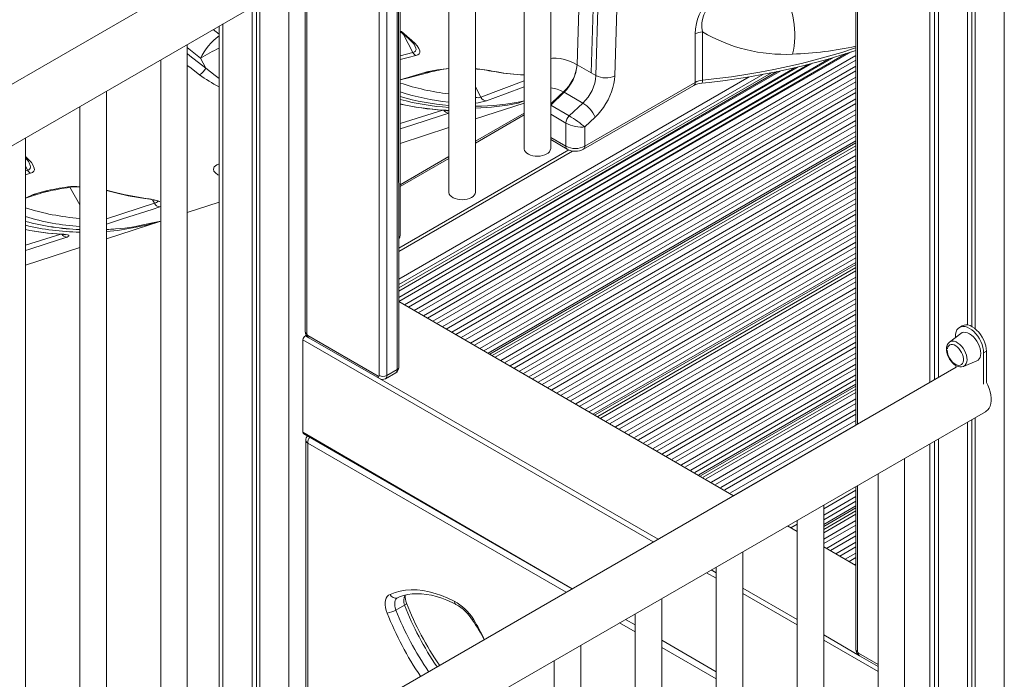
# Model space of a CAD drawing. Units: millimetres. Extents: x -3368 to 21295, y -8793 to 2871.
# Drawn here: x 5945 to 6684, y -5129 to -4634 of the extents above; entities that cross this region are included whole.
import ezdxf

# ---------------------------------------------------------------- set-up
doc = ezdxf.new("R2010")
doc.units = ezdxf.units.MM

msp = doc.modelspace()

# ---------------------------------------------------------------- linework, layer by layer
at = {"color": 8, "linetype": 'Continuous', "lineweight": 15}
for p, q in [((6147.08, -3824.83), (6147.08, -5184.07)), ((6634.99, -4106.49), (6634.99, -4902.41)), ((6684.48, -4140.14), (6684.48, -5596.7)), ((6628.62, -4906.08), (6628.62, -4347.65)), ((6574.17, -4612.81), (6574.17, -4937.52)), ((6097.58, -4636.73), (6097.58, -5212.64)), ((6094.66, -4644.44), (6090.33, -4640.92)), ((6233.19, -4644.6), (6240.3, -4658.21)), ((6070.81, -4654.5), (6080.76, -4662.57)), ((6230.62, -4660.64), (6240.3, -4658.21)), ((6237.06, -4849.69), (6569.35, -4657.86)), ((6237.06, -4849.69), (6565.6, -4659.07)), ((6229.57, -4845.37), (6540.47, -4666.37)), ((6234.06, -4847.96), (6556.29, -4661.94)), ((6234.06, -4847.96), (6552.84, -4662.97)), ((6241.13, -4852.04), (6573, -4660.46)), ((6241.13, -4852.04), (6573, -4660.46)), ((6244.13, -4853.77), (6573, -4663.91)), ((6244.13, -4853.77), (6573, -4663.91)), ((6229.57, -4845.37), (6537.47, -4667.14)), ((6229.57, -4842.39), (6529.9, -4669.01)), ((6229.57, -4842.39), (6527.09, -4669.67)), ((6229.57, -4837.68), (6516.53, -4672.02)), ((6229.57, -4837.68), (6513.88, -4672.59)), ((6230.62, -4678.89), (6249.14, -4673.32)), ((6248.2, -4856.12), (6573, -4668.62)), ((6248.2, -4856.12), (6573, -4668.62)), ((6251.2, -4857.85), (6573, -4672.08)), ((6251.2, -4857.85), (6573, -4672.08)), ((6287.19, -4670.5), (6288.58, -4670.51)), ((6229.57, -4832.61), (6503.12, -4674.7)), ((6229.57, -4828.53), (6492.95, -4676.48)), ((6255.27, -4860.21), (6573, -4676.79)), ((6255.27, -4860.21), (6573, -4676.79)), ((6258.27, -4861.93), (6573, -4680.24)), ((6258.27, -4861.93), (6573, -4680.24)), ((6291.33, -4691.87), (6323.76, -4679.62)), ((6262.35, -4864.29), (6573, -4684.95)), ((6262.35, -4864.29), (6573, -4684.95)), ((6265.34, -4866.02), (6573, -4688.41)), ((6265.34, -4866.02), (6573, -4688.41)), ((6291.33, -4691.87), (6287.19, -4683.95)), ((6353.78, -4688.06), (6343.76, -4697.88)), ((6269.42, -4868.37), (6573, -4693.11)), ((6269.42, -4868.37), (6573, -4693.11)), ((6230.62, -4711.63), (6262.77, -4701.57)), ((6272.41, -4870.1), (6573, -4696.57)), ((6272.41, -4870.1), (6573, -4696.57)), ((6276.49, -4872.45), (6573, -4701.28)), ((6276.49, -4872.45), (6573, -4701.28)), ((6357.67, -4705.91), (6343.76, -4697.88)), ((6279.48, -4874.18), (6573, -4704.74)), ((6279.48, -4874.18), (6573, -4704.74)), ((6283.56, -4876.53), (6573, -4709.44)), ((6283.56, -4876.53), (6573, -4709.44)), ((6287.19, -4726.28), (6323.76, -4705.17)), ((6355.21, -4711.22), (6343.76, -4704.61)), ((6286.55, -4878.26), (6573, -4712.9)), ((6286.55, -4878.26), (6573, -4712.9)), ((6290.63, -4880.62), (6573, -4717.61)), ((6290.63, -4880.62), (6573, -4717.61)), ((6293.62, -4882.35), (6573, -4721.06)), ((6293.62, -4882.35), (6573, -4721.06)), ((6296.69, -4884.11), (6573, -4724.6)), ((6343.76, -4722.04), (6355.21, -4728.65)), ((6297.95, -4884.84), (6573, -4726.05)), ((6302.11, -4887.24), (6573, -4730.86)), ((6302.11, -4887.24), (6573, -4730.86)), ((6230.62, -4758.94), (6267.19, -4737.83)), ((6306.19, -4889.6), (6573, -4735.57)), ((6306.19, -4889.6), (6573, -4735.57)), ((6309.18, -4891.33), (6573, -4739.02)), ((6309.18, -4891.33), (6573, -4739.02)), ((5950.87, -4746.72), (5949.19, -4743.51)), ((5949.19, -4747.26), (5950.87, -4746.72)), ((6313.26, -4893.68), (6573, -4743.73)), ((6313.26, -4893.68), (6573, -4743.73)), ((6316.25, -4895.41), (6573, -4747.19)), ((6316.25, -4895.41), (6573, -4747.19)), ((5953.08, -4748.99), (5949.19, -4750.26)), ((6320.33, -4897.76), (6573, -4751.89)), ((6320.33, -4897.76), (6573, -4751.89)), ((6323.32, -4899.49), (6573, -4755.35)), ((6323.32, -4899.49), (6573, -4755.35)), ((5990, -4772.67), (5982.67, -4759.5)), ((6327.4, -4901.84), (6573, -4760.06)), ((6327.4, -4901.84), (6573, -4760.06)), ((5949.19, -4767.73), (5955.06, -4764.92)), ((6046.17, -4771.55), (6044.75, -4768.85)), ((6330.39, -4903.57), (6573, -4763.52)), ((6330.39, -4903.57), (6573, -4763.52)), ((6334.47, -4905.92), (6573, -4768.22)), ((6334.47, -4905.92), (6573, -4768.22)), ((6010, -4783.31), (6046.17, -4771.55)), ((6050.81, -4774.02), (6050.08, -4774.27)), ((6337.46, -4907.65), (6573, -4771.68)), ((6337.46, -4907.65), (6573, -4771.68)), ((6341.54, -4910.01), (6573, -4776.39)), ((6341.54, -4910.01), (6573, -4776.39)), ((6344.54, -4911.74), (6573, -4779.84)), ((6344.54, -4911.74), (6573, -4779.84)), ((6348.61, -4914.09), (6573, -4784.55)), ((6348.61, -4914.09), (6573, -4784.55)), ((6351.61, -4915.82), (6573, -4788.01)), ((6351.61, -4915.82), (6573, -4788.01)), ((5949.19, -4803.07), (5975.81, -4794.81)), ((6355.68, -4918.17), (6573, -4792.72)), ((6355.68, -4918.17), (6573, -4792.72)), ((6358.68, -4919.9), (6573, -4796.17)), ((6358.68, -4919.9), (6573, -4796.17)), ((6362.75, -4922.25), (6573, -4800.88)), ((6362.75, -4922.25), (6573, -4800.88)), ((6365.75, -4923.98), (6573, -4804.34)), ((6365.75, -4923.98), (6573, -4804.34)), ((6369.83, -4926.34), (6573, -4809.04)), ((6369.83, -4926.34), (6573, -4809.04)), ((6372.82, -4928.06), (6573, -4812.5)), ((6372.82, -4928.06), (6573, -4812.5)), ((6375.88, -4929.83), (6573, -4816.04)), ((6377.14, -4930.56), (6573, -4817.49)), ((6381.31, -4932.96), (6573, -4822.3)), ((6381.31, -4932.96), (6573, -4822.3)), ((6385.38, -4935.32), (6573, -4827)), ((6385.38, -4935.32), (6573, -4827)), ((6388.38, -4937.04), (6573, -4830.46)), ((6388.38, -4937.04), (6573, -4830.46)), ((6392.45, -4939.4), (6573, -4835.17)), ((6392.45, -4939.4), (6573, -4835.17)), ((6395.45, -4941.13), (6573, -4838.63)), ((6395.45, -4941.13), (6573, -4838.63)), ((6399.52, -4943.48), (6573, -4843.33)), ((6399.52, -4943.48), (6573, -4843.33)), ((6480.95, -4991.33), (6229.57, -4845.37)), ((6402.52, -4945.21), (6573, -4846.79)), ((6402.52, -4945.21), (6573, -4846.79)), ((6406.59, -4947.56), (6573, -4851.5)), ((6406.59, -4947.56), (6573, -4851.5)), ((6409.59, -4949.29), (6573, -4854.95)), ((6409.59, -4949.29), (6573, -4854.95)), ((6413.67, -4951.64), (6573, -4859.66)), ((6413.67, -4951.64), (6573, -4859.66)), ((6416.66, -4953.37), (6573, -4863.12)), ((6416.66, -4953.37), (6573, -4863.12)), ((6162.05, -4872.68), (6159.46, -4871.05)), ((6420.74, -4955.73), (6573, -4867.82)), ((6420.74, -4955.73), (6573, -4867.82)), ((6423.73, -4957.45), (6573, -4871.28)), ((6423.73, -4957.45), (6573, -4871.28)), ((6420.85, -5026.03), (6157.69, -4874.11)), ((6427.81, -4959.81), (6573, -4875.99)), ((6427.81, -4959.81), (6573, -4875.99)), ((6430.8, -4961.54), (6573, -4879.45)), ((6430.8, -4961.54), (6573, -4879.45)), ((6434.88, -4963.89), (6573, -4884.15)), ((6434.88, -4963.89), (6573, -4884.15)), ((6437.87, -4965.62), (6573, -4887.61)), ((6437.87, -4965.62), (6573, -4887.61)), ((6441.95, -4967.97), (6573, -4892.32)), ((6441.95, -4967.97), (6573, -4892.32)), ((6444.95, -4969.7), (6573, -4895.77)), ((6444.95, -4969.7), (6573, -4895.77)), ((6424.38, -5023.99), (6215.09, -4903.29)), ((6449.02, -4972.05), (6573, -4900.48)), ((6449.02, -4972.05), (6573, -4900.48)), ((6452.02, -4973.78), (6573, -4903.94)), ((6452.02, -4973.78), (6573, -4903.94)), ((6455.08, -4975.55), (6573, -4907.47)), ((6456.34, -4976.28), (6573, -4908.93)), ((6460.5, -4978.68), (6573, -4913.74)), ((6460.5, -4978.68), (6573, -4913.74)), ((6464.58, -4981.03), (6573, -4918.44)), ((6464.58, -4981.03), (6573, -4918.44)), ((6467.57, -4982.76), (6573, -4921.9)), ((6467.57, -4982.76), (6573, -4921.9)), ((6471.65, -4985.12), (6573, -4926.61)), ((6471.65, -4985.12), (6573, -4926.61)), ((6474.64, -4986.85), (6573, -4930.06)), ((6474.64, -4986.85), (6573, -4930.06)), ((6478.72, -4989.2), (6573, -4934.77)), ((6478.72, -4989.2), (6573, -4934.77)), ((6480.95, -4991.33), (6573, -4938.19)), ((6360, -5061.16), (6157.69, -4943.52)), ((6355.43, -5063.79), (6161.22, -4951.68)), ((6161.22, -4951.68), (6161.22, -5175.91)), ((6628.62, -5139.85), (6628.62, -4952.27)), ((6634.99, -4948.6), (6634.99, -5568.13)), ((6574.17, -4983.7), (6574.17, -5108.42)), ((6548.82, -5001.17), (6573, -4987.21)), ((6548.82, -5001.17), (6573, -4987.21)), ((6548.82, -5005.88), (6573, -4991.92)), ((6548.82, -5005.88), (6573, -4991.92)), ((6548.82, -5009.34), (6573, -4995.38)), ((6548.82, -5009.34), (6573, -4995.38)), ((6548.82, -5012.87), (6573, -4998.91)), ((6548.82, -5014.33), (6573, -5000.37)), ((6548.82, -5019.13), (6573, -5005.17)), ((6548.82, -5019.13), (6573, -5005.17)), ((6528.82, -5018.12), (6521.69, -5014)), ((6524.14, -5015.42), (6528.82, -5012.72)), ((6524.14, -5015.42), (6528.82, -5012.72)), ((6548.82, -5023.84), (6573, -5009.88)), ((6548.82, -5023.84), (6573, -5009.88)), ((6548.82, -5027.3), (6573, -5013.34)), ((6548.82, -5027.3), (6573, -5013.34)), ((6528.22, -5017.77), (6528.82, -5017.43)), ((6528.22, -5017.77), (6528.82, -5017.43)), ((6550.84, -5030.84), (6573, -5018.04)), ((6550.84, -5030.84), (6573, -5018.04)), ((6553.84, -5032.56), (6573, -5021.5)), ((6553.84, -5032.56), (6573, -5021.5)), ((6557.92, -5034.92), (6573, -5026.21)), ((6557.92, -5034.92), (6573, -5026.21)), ((6573, -5043.63), (6548.82, -5029.67)), ((6560.91, -5036.65), (6573, -5029.67)), ((6560.91, -5036.65), (6573, -5029.67)), ((6564.99, -5039), (6573, -5034.37)), ((6564.99, -5039), (6573, -5034.37)), ((6567.98, -5040.73), (6573, -5037.83)), ((6567.98, -5040.73), (6573, -5037.83)), ((6572.06, -5043.08), (6573, -5042.54)), ((6572.06, -5043.08), (6573, -5042.54)), ((6468.01, -5053.26), (6460.85, -5049.12)), ((6468.01, -5049.17), (6464.39, -5047.08)), ((6528.82, -5084.28), (6488.01, -5060.72)), ((6528.82, -5088.36), (6488.01, -5064.8)), ((6407.2, -5093.68), (6395.43, -5086.89)), ((6407.2, -5088.4), (6400, -5084.25)), ((6468.01, -5123.51), (6427.2, -5099.95)), ((6575.71, -5111.48), (6548.82, -5095.82)), ((6589.63, -5123.47), (6548.82, -5099.91)), ((6468.01, -5128.79), (6427.2, -5105.23)), ((6574.88, -5109.64), (6589.63, -5118.16))]:
    msp.add_line(p, q, dxfattribs=at)
at = {"color": 7, "linetype": 'Continuous', "lineweight": 15}
for p, q in [((6632.06, -4104.8), (6632.06, -4904.1)), ((6656.91, -4119.15), (6656.91, -4862.95)), ((6660.18, -4121.04), (6660.18, -4864.15)), ((6662.56, -4122.41), (6662.56, -4865.76)), ((6159.35, -4164.81), (6159.35, -4867.99)), ((6160.52, -4166.45), (6160.52, -4869.62)), ((6267.19, -4375.87), (6267.19, -4763.08)), ((6230.62, -4795.74), (6230.62, -4384.85)), ((6228.4, -4896.56), (6228.4, -4390.2)), ((6229.57, -4894.93), (6229.54, -4388.83)), ((6287.19, -4763.08), (6287.19, -4387.01)), ((6214.96, -4901.05), (6214.96, -4394.32)), ((6220.62, -4394.69), (6220.62, -4901.05)), ((6323.76, -4408.15), (6323.76, -4730.42)), ((6343.76, -4730.42), (6343.76, -4420.14)), ((6374.22, -4673.51), (6379.1, -4509.59)), ((6374.22, -4673.53), (6379.1, -4509.59)), ((6377.76, -4675.56), (6382.63, -4511.63)), ((6396.77, -4511.92), (6391.9, -4675.84)), ((6366.42, -4573.17), (6363.62, -4667.41)), ((6109.51, -4583.66), (5365.12, -5013.38)), ((6573, -4611.18), (6573, -4938.19)), ((5365.12, -5059.57), (6131.63, -4617.08)), ((6122.78, -4622.18), (6122.78, -5198.1)), ((6125.16, -4620.81), (6125.16, -5196.73)), ((6119.5, -4624.07), (6119.5, -5199.99)), ((6094.66, -4638.42), (6094.66, -5214.34)), ((6452.38, -4680.72), (6452.38, -4644.26)), ((6457.71, -4642.66), (6457.71, -4679.12)), ((6070.81, -5228.1), (6070.81, -4652.18)), ((6050.81, -4663.73), (6050.81, -5239.64)), ((6080.76, -4662.57), (6084.63, -4669.97)), ((6229.57, -4835.15), (6509.73, -4673.41)), ((6249.14, -4673.32), (6250.84, -4672.89)), ((6252.87, -4673.06), (6252.99, -4673.03)), ((6287.19, -4670.5), (6288.4, -4670.66)), ((6363.58, -4667.39), (6363.58, -4667.39)), ((6374.22, -4673.53), (6363.62, -4667.41)), ((6377.76, -4675.56), (6374.22, -4673.51)), ((6374.22, -4673.53), (6374.22, -4673.51)), ((6369.35, -4728.65), (6452.38, -4680.72)), ((6010, -5263.2), (6010, -4687.29)), ((6353.35, -4687.84), (6353.36, -4687.83)), ((6367.92, -4696.23), (6353.78, -4688.06)), ((6368.32, -4730.94), (6451.34, -4683.01)), ((6287.19, -4708.16), (6323.76, -4696.27)), ((6323.76, -4694.68), (6319.41, -4696.22)), ((6357.67, -4705.91), (6367.92, -4696.23)), ((5990, -4698.83), (5990, -5274.75)), ((6323.76, -4703.82), (6287.19, -4724.93)), ((6377.14, -4706.85), (6369.35, -4714.21)), ((6230.62, -4726.54), (6267.19, -4714.65)), ((6355.21, -4728.65), (6355.21, -4711.22)), ((6369.35, -4714.21), (6369.35, -4728.65)), ((5949.19, -5298.31), (5949.19, -4722.39)), ((6343.76, -4723.73), (6356.25, -4730.94)), ((6229.57, -4805.26), (6357.37, -4731.49)), ((6229.57, -4807.71), (6360.24, -4732.28)), ((6299.91, -4885.98), (6573, -4728.32)), ((6267.19, -4736.48), (6230.62, -4757.59)), ((5949.19, -4767.73), (5957.51, -4765.05)), ((6070.81, -4778.46), (6094.66, -4770.71)), ((6010, -4798.22), (6050.81, -4784.96)), ((6035.3, -4788.31), (6037.52, -4787.84)), ((5949.19, -4817.97), (5990, -4804.71)), ((6379.11, -4931.69), (6573, -4819.76)), ((6480.95, -4991.33), (6229.57, -4845.37)), ((6652.94, -4863.55), (6650.82, -4864.77)), ((6160.12, -4870.67), (6159.46, -4871.05)), ((6161.22, -4870.84), (6214.26, -4901.46)), ((6162.05, -4872.68), (6215.09, -4903.29)), ((6651.89, -4869.29), (6643.29, -4875.85)), ((6647.71, -4872.48), (6647.71, -4871.64)), ((6157.69, -4874.11), (6157.69, -4943.52)), ((6668.93, -4883.89), (6671.05, -4882.66)), ((6668.93, -4883.89), (6668.93, -4907.35)), ((6671.05, -4882.66), (6671.04, -4906.12)), ((6648.32, -4894.71), (5902.52, -5325.25)), ((6648.32, -4894.71), (6647.71, -4893.19)), ((6653.88, -4894.18), (6663.86, -4890.02)), ((6219.59, -4903.34), (6227.36, -4898.85)), ((6220.62, -4901.05), (6228.4, -4896.56)), ((6458.31, -4977.41), (6573, -4911.2)), ((5902.52, -5371.44), (6670.44, -4928.13)), ((6662.56, -4932.68), (6662.56, -5584.05)), ((6656.91, -4935.94), (6656.91, -5580.78)), ((6660.18, -4934.05), (6660.18, -5582.67)), ((6158.21, -4944.66), (6360, -5061.16)), ((6159.76, -4949.64), (6159.76, -5176.75)), ((6632.06, -4950.29), (6632.06, -5566.43)), ((6609.63, -5615.48), (6609.63, -4963.23)), ((6589.63, -4974.78), (6589.63, -5615.48)), ((6573, -4984.38), (6573, -5106.79)), ((6548.82, -5650.58), (6548.82, -4998.34)), ((6548.82, -5016.6), (6573, -5002.64)), ((6528.82, -5018.12), (6521.69, -5014)), ((6528.82, -5009.89), (6528.82, -5650.58)), ((6488.01, -5685.69), (6488.01, -5033.45)), ((6573, -5043.63), (6548.82, -5029.67)), ((6468.01, -5044.99), (6468.01, -5685.69)), ((6227.52, -5077.18), (6233.88, -5073.51)), ((6228.63, -5067.94), (6228.63, -5067.93)), ((6427.2, -5720.79), (6427.2, -5068.55)), ((6407.2, -5080.1), (6407.2, -5720.79)), ((6400, -5084.25), (6407.2, -5088.4)), ((6427.2, -5099.95), (6468.01, -5123.51)), ((6366.39, -5755.9), (6366.39, -5103.66)), ((6346.39, -5115.2), (6346.39, -5755.9)), ((6575.71, -5111.48), (6589.63, -5119.51))]:
    msp.add_line(p, q, dxfattribs=at)
at = {"color": 7, "linetype": 'Continuous', "lineweight": 15, "flags": 128}
for points in [[(6363.58, -4667.39), (6364.08, -4650.8), (6366.07, -4584.38), (6366.4, -4573.16)], [(6452.38, -4644.26), (6452.58, -4640.39), (6453.22, -4636.33), (6454.08, -4633.1), (6455.32, -4629.86), (6456.59, -4627.32), (6458.11, -4624.91), (6459.83, -4622.73), (6461.71, -4620.8), (6464.24, -4618.72), (6466.82, -4617.05), (6470.68, -4615.13), (6474.49, -4613.7)], [(6475.19, -4620.31), (6471.53, -4620.79), (6467.79, -4621.72), (6465.53, -4622.64), (6463.26, -4624.01), (6460.9, -4626.25), (6460.37, -4626.95), (6458.72, -4629.97), (6458.42, -4630.77), (6457.72, -4633.38), (6457.37, -4636.03), (6457.35, -4639.41), (6457.71, -4642.66)], [(6525.49, -4659.48), (6526.11, -4656.57), (6526.58, -4653.51), (6526.91, -4650.32), (6527.08, -4647.04), (6527.09, -4643.72), (6526.95, -4640.39), (6526.65, -4637.1), (6526.21, -4633.89), (6525.62, -4630.79), (6524.89, -4627.85), (6524.03, -4625.1), (6523.06, -4622.58), (6521.98, -4620.31), (6520.8, -4618.33), (6519.55, -4616.65)], [(6230.62, -4642.57), (6232.87, -4644.34), (6235.13, -4646.19), (6237.02, -4647.83), (6238.57, -4649.28), (6239.79, -4650.53), (6240.72, -4651.6), (6241.38, -4652.46), (6241.73, -4653.02), (6241.78, -4653.12)], [(6457.35, -4681.25), (6462.8, -4680.67), (6473.09, -4679.43), (6483.31, -4678), (6493.46, -4676.4), (6503.52, -4674.63), (6513.49, -4672.68), (6523.35, -4670.55), (6533.1, -4668.26), (6542.72, -4665.79), (6552.22, -4663.16), (6561.57, -4660.36), (6570.78, -4657.4), (6573, -4656.63)], [(6230.62, -4678.89), (6236.93, -4677.24), (6251.27, -4673.45)], [(6250.84, -4672.89), (6258.76, -4671.22), (6267.19, -4670.25)], [(6251.27, -4673.45), (6251.42, -4673.53), (6252.99, -4673.03)], [(6391.9, -4675.84), (6391.68, -4678.69), (6391.21, -4681.64), (6390.48, -4684.66), (6389.5, -4687.71), (6388.29, -4690.76), (6386.86, -4693.76), (6385.23, -4696.68), (6383.42, -4699.49), (6381.45, -4702.14), (6379.35, -4704.6), (6377.14, -4706.85)], [(6343.76, -4696.81), (6349.99, -4690.99), (6353.35, -4687.84)], [(6262.77, -4701.57), (6263.59, -4701.62), (6264.7, -4701.73), (6265.48, -4701.84), (6265.95, -4701.93), (6266.13, -4701.98), (6266.11, -4701.97)], [(6323.76, -4730.42), (6323.78, -4730.83), (6324.1, -4731.92), (6324.76, -4732.95), (6325.75, -4733.88), (6327.03, -4734.69), (6328.55, -4735.35), (6330.26, -4735.83), (6332.1, -4736.12), (6334, -4736.19), (6335.88, -4736.06), (6337.69, -4735.73), (6339.36, -4735.2), (6340.83, -4734.5)], [(5955.06, -4764.92), (5959.22, -4763.65), (5963.67, -4762.5)], [(6010, -4761.93), (6012.21, -4762.46), (6014.01, -4762.94)], [(6014.87, -4762.93), (6023.15, -4764.92), (6039.59, -4767.86)], [(6038.88, -4767.92), (6038.96, -4767.91), (6041.52, -4768.29), (6043.82, -4768.67), (6045.8, -4769.05), (6047.45, -4769.42), (6048.61, -4769.72), (6049.43, -4769.98), (6049.88, -4770.15), (6050.04, -4770.22), (6050.03, -4770.21)], [(6267.19, -4763.08), (6267.21, -4763.49), (6267.53, -4764.57), (6268.19, -4765.6), (6269.18, -4766.54), (6270.46, -4767.35), (6271.98, -4768.01), (6273.69, -4768.49), (6275.53, -4768.77), (6277.43, -4768.85), (6279.32, -4768.72), (6281.13, -4768.39), (6282.79, -4767.86), (6284.26, -4767.16)], [(6050.81, -4784.96), (6039.97, -4787.92), (6032.45, -4789.45)], [(6037.52, -4787.84), (6044.68, -4786.32), (6050.81, -4784.96)], [(6010, -4791.28), (6011.75, -4791.2), (6015.52, -4790.9)], [(5975.81, -4794.81), (5976.63, -4794.86), (5977.74, -4794.97), (5978.52, -4795.08), (5978.99, -4795.17), (5979.16, -4795.21), (5979.15, -4795.21)], [(5976.44, -4794.72), (5978.14, -4794.86), (5979.6, -4795.05), (5980.75, -4795.28), (5981.55, -4795.55), (5981.91, -4795.83), (5981.89, -4796.15), (5980.9, -4796.75), (5980.44, -4796.91)], [(6647.71, -4871.64), (6647.84, -4869.8), (6648.23, -4868.16), (6648.87, -4866.75), (6649.74, -4865.61), (6650.82, -4864.77), (6652.09, -4864.26), (6653.5, -4864.07), (6655.04, -4864.22), (6656.66, -4864.71), (6658.32, -4865.52), (6659.98, -4866.63), (6661.6, -4868.01), (6663.14, -4869.63), (6664.55, -4871.46), (6665.82, -4873.43), (6666.9, -4875.52), (6667.77, -4877.66), (6668.41, -4879.8), (6668.8, -4881.9), (6668.93, -4883.89)], [(6652.94, -4863.55), (6654.21, -4863.03), (6655.63, -4862.85), (6657.16, -4863), (6658.78, -4863.49), (6660.44, -4864.29), (6662.1, -4865.4), (6663.72, -4866.78), (6665.26, -4868.41), (6666.68, -4870.23), (6667.94, -4872.21), (6669.02, -4874.3), (6669.89, -4876.44), (6670.53, -4878.58), (6670.92, -4880.67), (6671.05, -4882.66)], [(6651.89, -4869.29), (6652.87, -4868.74), (6654.08, -4868.46), (6655.42, -4868.52), (6656.85, -4868.9), (6658.32, -4869.6), (6659.79, -4870.6), (6661.22, -4871.87), (6662.56, -4873.36), (6663.77, -4875.04), (6664.82, -4876.85), (6665.67, -4878.74), (6666.29, -4880.65), (6666.68, -4882.52), (6666.81, -4884.3), (6666.68, -4885.92), (6666.29, -4887.35), (6665.67, -4888.54), (6664.82, -4889.45), (6663.86, -4890.02)], [(6641.03, -4881.19), (6641.74, -4880.66), (6642.11, -4879.51), (6642.71, -4878.61), (6643.51, -4877.99), (6644.49, -4877.68), (6645.6, -4877.7), (6646.79, -4878.03), (6648.02, -4878.67), (6649.24, -4879.59), (6650.4, -4880.75), (6651.45, -4882.11), (6652.34, -4883.61), (6653.04, -4885.18), (6653.53, -4886.77), (6653.78, -4888.31), (6653.78, -4889.74), (6653.53, -4890.99), (6653.04, -4892.02), (6652.34, -4892.78), (6651.45, -4893.24), (6650.4, -4893.39), (6649.24, -4893.22), (6648.02, -4892.73), (6646.79, -4891.95), (6645.6, -4890.9), (6644.49, -4889.63), (6643.51, -4888.2), (6642.71, -4886.65), (6642.11, -4885.06), (6641.74, -4883.49), (6641.62, -4882)], [(6641.03, -4881.19), (6641.07, -4882.07), (6641.33, -4883.75), (6641.81, -4885.45), (6642.51, -4887.12), (6643.4, -4888.72), (6644.45, -4890.2), (6645.63, -4891.54), (6646.93, -4892.68), (6648.33, -4893.59), (6649.79, -4894.23), (6651.11, -4894.53), (6652.38, -4894.55), (6653.55, -4894.3), (6653.88, -4894.18)], [(6671.04, -4906.12), (6672.1, -4908.3), (6673.06, -4910.73), (6673.8, -4913.16), (6674.3, -4915.56), (6674.55, -4917.86), (6674.55, -4920.04), (6674.3, -4922.06), (6673.8, -4923.88), (6673.06, -4925.46), (6672.1, -4926.78), (6670.93, -4927.82), (6670.44, -4928.13)], [(6220.93, -5079.51), (6220.22, -5077.42), (6219.75, -5075.35), (6219.51, -5073.37), (6219.52, -5071.5), (6219.78, -5069.8), (6220.29, -5068.31), (6221.02, -5067.06), (6221.96, -5066.08), (6223.09, -5065.4)], [(6223.09, -5065.4), (6226.81, -5063.99), (6230.71, -5062.96), (6234.78, -5062.3), (6239, -5062.02), (6243.35, -5062.11), (6247.82, -5062.58), (6252.39, -5063.43), (6257.05, -5064.65), (6261.78, -5066.24), (6266.56, -5068.19), (6271.37, -5070.5)], [(6228.63, -5067.93), (6230.1, -5067.33), (6233.2, -5066.32), (6236.43, -5065.58), (6239.78, -5065.13), (6243.24, -5064.96), (6246.81, -5065.07), (6250.46, -5065.46), (6254.19, -5066.13), (6258, -5067.07), (6261.88, -5068.28), (6265.81, -5069.76), (6269.79, -5071.51), (6272.62, -5072.9)]]:
    msp.add_lwpolyline(points, dxfattribs=at)
at = {"color": 8, "linetype": 'Continuous', "lineweight": 15, "flags": 128}
for points in [[(6230.62, -4642.57), (6231.62, -4642.58), (6235.8, -4645.93), (6239.51, -4649.16), (6241.68, -4651.26), (6243.48, -4653.3), (6244.8, -4655.23), (6245.48, -4657.02), (6245.48, -4658.15), (6245, -4659.14), (6243.99, -4659.94), (6242.45, -4660.51)], [(6070.81, -4659.08), (6072.72, -4660.73), (6084.63, -4669.97)], [(6240.3, -4658.21), (6241.4, -4657.8), (6242.17, -4657.17), (6242.29, -4656.99), (6242.6, -4656.05), (6242.5, -4654.92), (6241.78, -4653.12)], [(6457.71, -4679.12), (6468.63, -4677.9), (6479.48, -4676.48), (6490.25, -4674.86), (6500.92, -4673.05), (6511.48, -4671.04), (6521.93, -4668.84), (6532.25, -4666.45), (6542.44, -4663.87), (6552.48, -4661.1), (6562.36, -4658.16), (6572.08, -4655.03), (6573, -4654.72)], [(6242.45, -4660.51), (6236.69, -4661.95), (6230.62, -4663.47)], [(6363.58, -4667.39), (6360.36, -4665.73), (6357.16, -4664.4), (6354.02, -4663.4), (6350.94, -4662.75), (6347.96, -4662.45), (6345.09, -4662.5), (6343.76, -4662.65)], [(6079.99, -4674.97), (6072.62, -4669.38), (6070.81, -4667.91)], [(6084.63, -4669.97), (6091.66, -4675.64), (6094.66, -4677.78)], [(6249.14, -4673.32), (6250.3, -4673.57), (6251.27, -4673.45)], [(6250.84, -4672.89), (6251.97, -4673.14), (6252.87, -4673.06)], [(6288.58, -4670.51), (6288.42, -4670.65), (6288.4, -4670.66)], [(6303.46, -4672.81), (6302.93, -4672.88), (6302.73, -4672.83)], [(6323.76, -4683.95), (6309.17, -4689.45), (6295.43, -4694.57)], [(6267.19, -4703.74), (6261.83, -4705.49), (6239.54, -4712.72), (6230.62, -4715.62)], [(6263.4, -4701.49), (6262.85, -4701.57), (6262.77, -4701.57)], [(5949.19, -4736.31), (5949.48, -4736.56), (5951.78, -4738.82), (5953.7, -4741.02), (5955.12, -4743.13), (5955.89, -4745.1), (5955.92, -4746.34), (5955.47, -4747.44), (5954.53, -4748.32), (5953.08, -4748.99)], [(5950.87, -4746.72), (5951.8, -4746.29), (5952.47, -4745.69), (5952.71, -4745.32), (5952.98, -4744.26), (5952.85, -4743.03), (5952.06, -4741.07)], [(6094.66, -4750.45), (6093.8, -4750.06), (6091.93, -4748.75), (6090.77, -4747.33), (6090.42, -4745.86), (6091.07, -4744.21), (6092.86, -4742.64), (6094.66, -4741.79)], [(6010, -4761.93), (6011.06, -4761.98), (6014.87, -4762.93)], [(6014.87, -4762.93), (6014.33, -4763.01), (6014.01, -4762.94)], [(6039.59, -4767.86), (6039.05, -4767.95), (6038.88, -4767.92)], [(6050.08, -4774.27), (6044.51, -4776.09), (6022.23, -4783.33), (6010, -4787.3)], [(5980.44, -4796.91), (5974.86, -4798.72), (5952.57, -4805.96), (5949.19, -4807.06)], [(5976.44, -4794.72), (5975.89, -4794.81), (5975.81, -4794.81)], [(6656.48, -4889.12), (6656.36, -4887.46), (6655.98, -4885.7), (6655.36, -4883.91), (6654.52, -4882.15), (6653.5, -4880.49), (6652.32, -4878.96), (6651.03, -4877.64), (6649.67, -4876.56), (6648.29, -4875.76), (6646.93, -4875.27), (6645.64, -4875.1), (6644.46, -4875.27), (6643.43, -4875.75), (6643.29, -4875.85)], [(6228.63, -5067.93), (6228.12, -5068.3), (6227.44, -5069.07), (6226.95, -5070.07), (6226.65, -5071.26), (6226.56, -5072.6), (6226.68, -5074.07), (6227, -5075.61), (6227.52, -5077.18)], [(6285.66, -5083.97), (6285.3, -5084.31), (6285.09, -5084.56), (6285.04, -5084.7), (6285.04, -5084.72)]]:
    msp.add_lwpolyline(points, dxfattribs=at)
at = {"color": 7, "linetype": 'Continuous', "lineweight": 15}
for centre, radius, start, end in [((6458.86, -4656.14), 13.53, 94.86883, 118.60366), ((6519.49, -4538.7), 120.93, 239.27793, 272.84555), ((6244.96, -4656.01), 5.15, 205.19004, 240.83631), ((6075.56, -4666.2), 9.83, 296.82945, 337.45595), ((6287.1, -4809.44), 140.61, 98.13871, 104.08793), ((6260.29, -4904.01), 235.04, 79.59722, 83.13139), ((6237.53, -5050.16), 383.07, 80.08997, 82.34281), ((6328.28, -4535.72), 139.47, 259.44599, 268.14278), ((6332.09, -4664.42), 31.63, 312.24858, 354.60381), ((6332.1, -4665.07), 31.6, 313.30171, 355.74772), ((6368.48, -4658.97), 9.73, 239.8205, 240.05492), ((6346.38, -4673.29), 31.46, 313.2053, 355.8781), ((6385.12, -4661.51), 15.86, 242.35854, 295.31187), ((6458.59, -4696.6), 15.4, 94.62851, 118.05613), ((6458.86, -4692.6), 13.53, 94.86883, 118.60366), ((6346.92, -4699.92), 13.7, 59.98337, 61.98418), ((6281.91, -4510.96), 187.6, 254.13241, 265.49813), ((6286.36, -4520.99), 177.67, 270.26887, 282.15288), ((6295.62, -4689.81), 4.76, 205.60779, 267.72608), ((6356.48, -4715.46), 22.37, 22.6256, 59.26449), ((6273.76, -4511.63), 190.26, 256.89516, 266.68816), ((6363.03, -4711.62), 7.83, 133.17502, 177.07955), ((6338.95, -4730.07), 4.82, 292.93118, 355.74868), ((6362.28, -4715), 15.37, 242.60967, 297.39033), ((6362.28, -4719.86), 12.62, 241.43203, 298.56797), ((5939.14, -4748.4), 14.86, 29.5404, 47.40412), ((5955.6, -4744.33), 5.3, 206.74863, 241.63568), ((5985.18, -4847.11), 86.6, 102.98883, 108.63243), ((6010.62, -4964.63), 207.51, 98.182, 103.07646), ((6011.71, -4958.82), 201.42, 98.29107, 103.20141), ((5988.16, -4796.23), 37.13, 87.14729, 98.49875), ((6064.34, -4576.07), 193.53, 254.92606, 262.43966), ((6282.38, -4762.72), 4.82, 292.93118, 355.74868), ((6050.44, -4769.58), 4.71, 204.78941, 265.61769), ((5998.33, -4597.09), 194.41, 255.36081, 267.54661), ((5985.21, -4619.21), 175.85, 258.18257, 266.93557), ((6226.67, -4795.63), 3.95, 317.1992, 358.42901), ((6161.53, -4874.29), 3.84, 122.60548, 177.39452), ((6164.85, -4867.93), 5.51, 180.56116, 239.44082), ((6162.05, -4869.55), 1.54, 182.60548, 237.39452), ((6647.2, -4880.66), 6.19, 129.10867, 184.87547), ((6225.21, -4895.05), 4.37, 299.60972, 1.64898), ((6214.53, -4901.12), 0.437, 230.79671, 9.21404), ((6217.79, -4895.59), 6.15, 242.60967, 297.39033), ((6217.37, -4899.82), 4.16, 236.59729, 302.14195), ((6158.88, -4943.67), 1.2, 172.74417, 235.94365), ((6164.76, -4949.64), 5, 138.0431, 180), ((6247.46, -5066.79), 13.05, 176.68133, 203.41608), ((6452.6, -4986.89), 233.19, 201.40133, 214.43061), ((6251.65, -5105.72), 40.37, 32.60582, 60.75918), ((6255.13, -5103.74), 35.45, 32.44607, 60.4364), ((6217.87, -5060.4), 19.36, 279.08969, 299.89644), ((6145.53, -5179.02), 168.39, 28.2449, 34.05633), ((6578.51, -5106.73), 5.51, 180.56116, 239.44082), ((6575.71, -5108.35), 1.54, 182.60548, 237.39452)]:
    msp.add_arc(centre, radius, start, end, dxfattribs=at)
at = {"color": 8, "linetype": 'Continuous', "lineweight": 15}
for centre, radius, start, end in [((6123.84, -4683.67), 47.96, 127.47432, 153.90274), ((6159.85, -4789.04), 149.17, 115.91611, 122.01797), ((6515.03, -4381.58), 278.1, 272.15702, 282.03287), ((6329.28, -4536.65), 138.58, 259.26392, 267.71743), ((6138.03, -4596.78), 97.38, 233.41111, 243.5468), ((6288.7, -4506.44), 184.14, 251.61604, 263.2929), ((6450, -4681.02), 2.4, 304.05635, 7.25583), ((6454.94, -4679.74), 2.84, 327.95992, 12.71741), ((6284.34, -4520.77), 175.53, 252.17909, 264.39283), ((6341.99, -4707.63), 22.82, 60.1419, 85.5642), ((6281.09, -4515.55), 182.97, 253.98784, 265.6427), ((6278.14, -4517.57), 182.25, 254.88499, 266.55389), ((6289.13, -4684.65), 7.55, 255.11006, 286.93402), ((6284.37, -4660.56), 35.76, 274.52806, 288.01922), ((6286.58, -4523.08), 175.57, 270.19787, 282.22389), ((6284.99, -4539.8), 160.16, 270.78682, 282.4108), ((6273.58, -4507.97), 193.79, 257.19334, 266.98965), ((6262.4, -4726.23), 24.77, 78.86141, 87.69971), ((6267.29, -4699.26), 4.48, 209.73972, 268.69436), ((6357.59, -4728.95), 2.4, 172.74015, 235.94767), ((6366.98, -4728.95), 2.4, 304.05248, 7.2597), ((5965.01, -4759.72), 3.09, 244.25312, 283.1416), ((5985.98, -4804.49), 45.52, 84.92693, 96.16676), ((5982.28, -4756.99), 2.54, 241.89217, 278.72975), ((5956.46, -4761.73), 3.49, 246.43654, 287.60977), ((6028.82, -4840.05), 72.98, 73.10069, 81.50854), ((6045.09, -4766.61), 5.05, 282.30407, 320.38059), ((6003.85, -4604.08), 179.38, 252.25996, 265.57332), ((6002.67, -4603.51), 185.94, 253.28701, 266.09544), ((5997.46, -4602.87), 188.6, 255.17246, 267.73496), ((5992.64, -4607.68), 185.55, 256.45812, 269.18596), ((5986.41, -4603.52), 191.46, 258.79183, 267.01478), ((6003.77, -4629.65), 161.75, 272.20775, 282.04138), ((6001.35, -4651.87), 141.06, 273.51732, 282.73691), ((5980.27, -4792.48), 4.44, 210.38215, 272.21288), ((6161.35, -4867.79), 2.01, 185.6948, 245.62534), ((6163.18, -4871.06), 1.97, 173.70115, 234.98667), ((6227.57, -4894.73), 2.01, 294.37466, 354.3052), ((6651.39, -4889.7), 5.12, 298.98296, 6.50295), ((6216.26, -4901.66), 2.01, 174.38101, 234.30681), ((6218.12, -4901.3), 2.52, 305.70781, 5.60437), ((6225.95, -4896.83), 2.46, 305.01333, 6.29885), ((6168.87, -4952.04), 7.65, 142.08325, 177.35454), ((6162.26, -4949.39), 2.51, 185.6948, 245.62534), ((6227.23, -5063.68), 4.48, 202.54922, 288.17099), ((6243.32, -5070.45), 9.92, 153.61024, 197.97437), ((6233.1, -5071.08), 2.56, 287.96628, 339.31163), ((6448.71, -4989.22), 230.77, 201.42156, 214.4576), ((6273.97, -5070.68), 2.6, 176.05695, 238.80474), ((6444.07, -4991.92), 239.71, 201.43265, 214.28747), ((6442.81, -4992.65), 231.29, 201.43646, 214.4427), ((6124.04, -5180.31), 188.16, 25.4941, 30.80023), ((6575, -5106.59), 2.01, 185.6948, 245.62534), ((6576.78, -5109.89), 1.92, 172.74417, 235.94365)]:
    msp.add_arc(centre, radius, start, end, dxfattribs=at)
at = {"color": 7, "linetype": 'Continuous', "lineweight": 15}
for major_axis, ratio, start_param, end_param in [((8.42, -5.8), 0.105128, 0.649902, 2.220698), ((9.96, -2.41), 0.348467, 4.011088, 5.581884)]:
    msp.add_ellipse((6362.28, -4710.12), major_axis=major_axis, ratio=ratio, start_param=start_param, end_param=end_param, dxfattribs=at)

doc.saveas('drawing.dxf')
